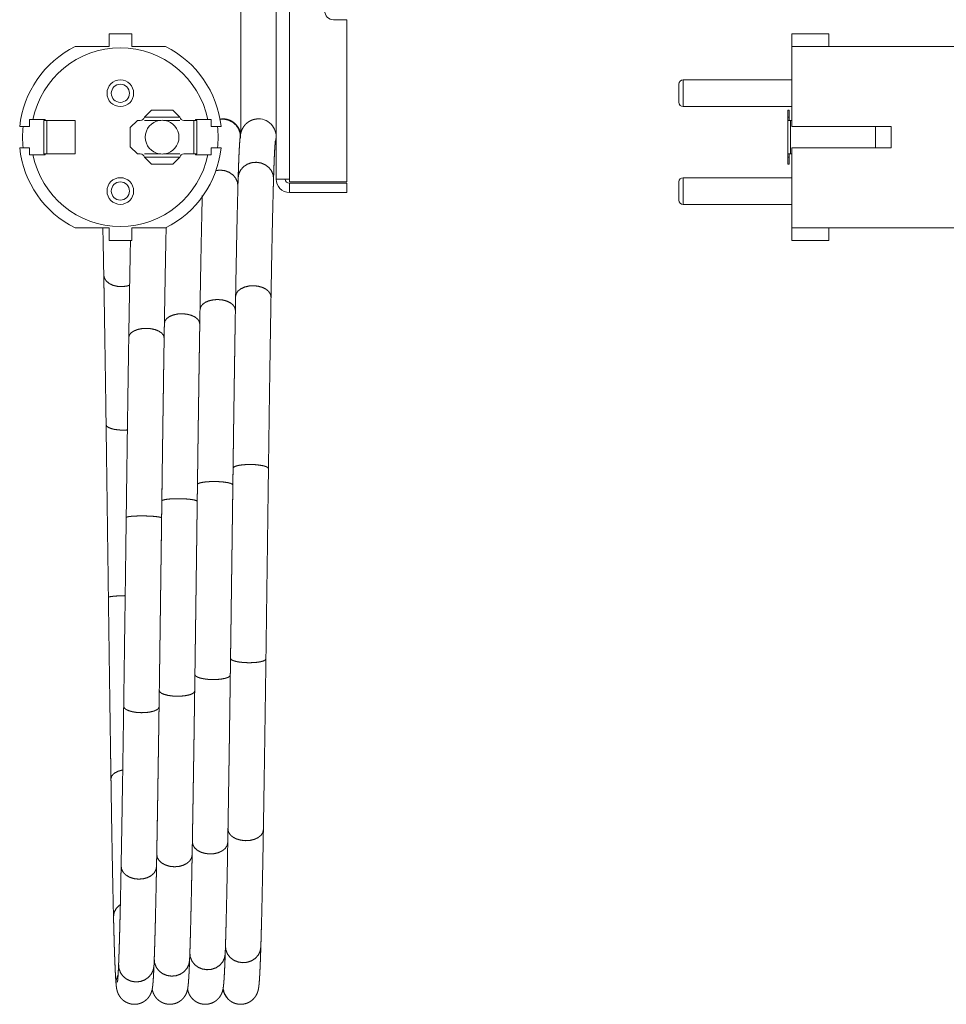
# Model space of a CAD drawing. Units: inches. Extents: x 4 to 41.5, y 1.3 to 32.2.
# Drawn here: x 24 to 30.6, y 7.5 to 14.5 of the extents above; entities that cross this region are included whole.
import ezdxf

# ---------------------------------------------------------------- set-up
doc = ezdxf.new("R2010")
doc.units = ezdxf.units.IN
doc.header["$MEASUREMENT"] = 0
doc.layers.add('Isometric', color=7, linetype='Continuous', true_color=0xffffff)

msp = doc.modelspace()

# ---------------------------------------------------------------- linework, layer by layer
at = {"layer": 'Isometric', "color": 18, "linetype": 'Continuous', "lineweight": 18}
for p, q in [((25.8481, 13.3455), (25.8481, 27.3455)), ((25.9421, 13.3455), (25.9421, 27.3455)), ((26.2541, 14.4705), (26.3481, 14.4705)), ((26.3481, 13.3255), (26.3481, 14.4705)), ((24.6681, 14.2812), (24.6681, 14.3712)), ((24.6681, 14.3712), (24.8281, 14.3712)), ((24.8281, 14.2812), (24.8281, 14.3712)), ((29.4917, 14.3712), (29.7517, 14.3712)), ((29.4917, 14.2812), (29.4917, 14.3712)), ((29.7517, 14.2812), (29.7517, 14.3712)), ((24.6681, 14.2812), (24.4293, 14.2812)), ((25.0669, 14.2812), (24.8281, 14.2812)), ((29.4916, 14.0452), (28.7227, 14.0452)), ((24.9681, 13.8314), (24.9181, 13.7814)), ((25.1181, 13.8314), (24.9681, 13.8314)), ((25.1681, 13.7814), (25.1181, 13.8314)), ((28.7227, 13.8572), (29.4916, 13.8572)), ((29.4617, 13.8314), (29.4717, 13.8314)), ((29.4617, 13.7814), (29.4617, 13.8314)), ((29.4717, 13.8314), (29.4717, 13.7814)), ((24.1056, 13.7662), (24.1306, 13.7662)), ((24.1056, 13.7162), (24.1056, 13.7662)), ((24.1306, 13.7662), (24.2181, 13.7662)), ((24.2181, 13.7662), (24.2181, 13.7587)), ((25.1681, 13.7814), (24.9181, 13.7814)), ((25.2781, 13.7662), (25.2781, 13.7587)), ((25.3656, 13.7662), (25.2781, 13.7662)), ((25.3906, 13.7662), (25.3656, 13.7662)), ((25.3906, 13.7162), (25.3906, 13.7662)), ((29.4717, 13.7814), (29.4617, 13.7814)), ((24.0371, 13.7162), (24.1056, 13.7162)), ((24.2081, 13.7587), (24.2081, 13.5237)), ((24.2281, 13.7587), (24.4281, 13.7587)), ((24.2281, 13.5237), (24.2281, 13.7587)), ((24.4281, 13.5237), (24.4281, 13.7587)), ((24.8681, 13.7587), (24.8181, 13.7087)), ((24.8181, 13.7087), (24.8181, 13.5737)), ((24.889, 13.7587), (24.8681, 13.7587)), ((25.0243, 13.7587), (24.9181, 13.7587)), ((25.1681, 13.7587), (25.062, 13.7587)), ((25.2681, 13.7587), (25.1972, 13.7587)), ((25.2681, 13.7587), (25.2681, 13.5237)), ((25.2881, 13.5237), (25.2881, 13.7587)), ((25.4592, 13.7162), (25.3906, 13.7162)), ((29.4617, 13.7587), (29.4617, 13.5237)), ((29.4817, 13.5237), (29.4817, 13.7587)), ((29.4917, 13.7587), (29.4817, 13.7587)), ((30.0817, 13.5662), (30.0817, 13.7162)), ((24.1056, 13.5662), (24.0371, 13.5662)), ((24.1056, 13.5162), (24.1056, 13.5662)), ((24.8181, 13.5737), (24.8681, 13.5237)), ((25.3906, 13.5162), (25.3906, 13.5662)), ((25.3906, 13.5662), (25.4592, 13.5662)), ((24.1306, 13.5162), (24.1056, 13.5162)), ((24.2181, 13.5162), (24.1306, 13.5162)), ((24.2181, 13.5237), (24.2181, 13.5162)), ((24.2281, 13.5237), (24.4281, 13.5237)), ((24.889, 13.5237), (24.8681, 13.5237)), ((24.9181, 13.5237), (25.0243, 13.5237)), ((24.9181, 13.5011), (25.1681, 13.5011)), ((24.9181, 13.5011), (24.9681, 13.4511)), ((25.062, 13.5237), (25.1681, 13.5237)), ((25.1181, 13.4511), (25.1681, 13.5011)), ((25.2681, 13.5237), (25.1972, 13.5237)), ((25.2781, 13.5237), (25.2781, 13.5162)), ((25.2781, 13.5162), (25.3656, 13.5162)), ((25.3656, 13.5162), (25.3906, 13.5162)), ((29.4617, 13.5011), (29.4717, 13.5011)), ((29.4617, 13.4511), (29.4617, 13.5011)), ((29.4717, 13.5011), (29.4717, 13.4511)), ((29.4817, 13.5237), (29.4917, 13.5237)), ((24.9681, 13.4511), (25.1181, 13.4511)), ((29.4717, 13.4511), (29.4617, 13.4511)), ((25.9421, 13.3255), (25.9421, 13.3455)), ((29.4916, 13.3552), (28.7227, 13.3552)), ((26.3481, 13.3255), (25.9421, 13.3255)), ((25.9421, 13.3155), (25.9421, 13.2515)), ((26.3481, 13.3155), (25.9421, 13.3155)), ((26.3481, 13.3155), (26.3481, 13.2515)), ((26.3481, 13.2515), (25.9421, 13.2515)), ((28.7227, 13.1672), (29.4916, 13.1672)), ((24.6681, 13.0012), (24.4293, 13.0012)), ((24.6681, 13.0012), (24.6681, 12.9112)), ((24.8281, 13.0012), (24.8281, 12.9112)), ((25.0669, 13.0012), (24.8281, 13.0012)), ((29.4917, 13.0012), (29.4917, 12.9112)), ((29.7517, 13.0012), (29.7517, 12.9112)), ((24.6681, 12.9112), (24.8281, 12.9112)), ((29.7517, 12.9112), (29.4917, 12.9112))]:
    msp.add_line(p, q, dxfattribs=at)
for centre, radius in [((24.7481, 13.9512), 0.094), ((24.7481, 13.9512), 0.064), ((24.7481, 13.2612), 0.094), ((24.7481, 13.2612), 0.064)]:
    msp.add_circle(centre, radius, dxfattribs=at)
for centre, radius, start, end in [((26.2541, 14.533), 0.0625, 90, 270), ((24.7481, 13.6412), 0.715, 116.47809, 173.97888), ((24.7481, 13.6412), 0.63, 11.44415, 168.55585), ((24.7481, 13.6412), 0.715, 6.02112, 63.52191), ((28.7227, 14.0152), 0.03, 90, 180), ((28.7227, 13.8872), 0.03, 180, 270), ((24.889, 13.7887), 0.03, 270, 345.75801), ((25.1972, 13.7887), 0.03, 194.24199, 270), ((25.7231, 13.6454), 0.125, 345.33, 90.33187), ((24.7481, 13.6412), 0.6906, 173.76491, 186.23509), ((25.0431, 13.6412), 0.119, 99.10683, 260.89317), ((25.0431, 13.6412), 0.119, 80.89317, 99.10683), ((25.0431, 13.6412), 0.119, 279.10683, 80.89317), ((24.7481, 13.6412), 0.6906, 353.76491, 6.23509), ((24.7481, 13.6412), 0.715, 186.02112, 243.52191), ((24.7481, 13.6412), 0.715, 296.47809, 353.97888), ((24.7481, 13.6412), 0.63, 191.44415, 348.55585), ((24.889, 13.4937), 0.03, 14.24199, 90), ((25.0431, 13.6412), 0.119, 260.89317, 279.10683), ((25.1972, 13.4937), 0.03, 90, 165.75801), ((25.9421, 13.3455), 0.094, 180, 270), ((25.9421, 13.3455), 0.03, 180, 270), ((28.7227, 13.3252), 0.03, 90, 180), ((28.7227, 13.1972), 0.03, 180, 270)]:
    msp.add_arc(centre, radius, start, end, dxfattribs=at)
for points, knots in [([(25.5981, 14.574), (25.5981, 14.4093), (25.5981, 14.2478), (25.5981, 14.0956), (25.5981, 14.0248), (25.5981, 13.8971), (25.5981, 13.7919), (25.5981, 13.749), (25.5981, 13.6846), (25.5981, 13.6637)], [0, 0, 0.180948, 0.358341, 0.525518, 0.603293, 0.743559, 0.859145, 0.906285, 0.977045, 1, 1]), ([(29.4917, 14.2812), (29.4917, 14.2418), (29.4917, 14.1411), (29.4917, 14.0157), (29.4917, 13.8717), (29.4917, 13.7162)], [0, 0, 0.06982, 0.248038, 0.470078, 0.724938, 1, 1]), ([(30.9917, 14.2812), (30.9449, 14.2812), (30.8515, 14.2812), (30.7111, 14.2812), (30.5238, 14.2812), (30.4301, 14.2812), (30.2426, 14.2812), (30.055, 14.2812), (29.8673, 14.2812), (29.7734, 14.2812), (29.5856, 14.2812), (29.4917, 14.2812)], [0, 0, 0.031144, 0.093466, 0.187027, 0.311892, 0.374364, 0.499371, 0.624451, 0.74959, 0.812177, 0.937385, 1, 1]), ([(28.7227, 14.0452), (28.7227, 14.0273), (28.7227, 13.9803), (28.7227, 13.9512), (28.7227, 13.896), (28.7227, 13.8618), (28.7227, 13.8572)], [0, 0, 0.095492, 0.345494, 0.500004, 0.793891, 0.975525, 1, 1]), ([(28.6927, 13.8872), (28.6927, 13.8921), (28.6927, 13.9268), (28.6927, 13.9513), (28.6927, 13.9965), (28.6927, 14.0152)], [0, 0, 0.038071, 0.308724, 0.500095, 0.853655, 1, 1]), ([(25.598, 13.6641), (25.5977, 13.6654), (25.5965, 13.6708), (25.5948, 13.6772), (25.5933, 13.6819), (25.5914, 13.6874), (25.5892, 13.693), (25.5862, 13.6994), (25.5827, 13.7061), (25.5782, 13.7135), (25.5726, 13.7213), (25.566, 13.7292), (25.5578, 13.7374), (25.5486, 13.7451), (25.5378, 13.7524), (25.5261, 13.7586), (25.5132, 13.7638), (25.4997, 13.7675), (25.4856, 13.7698), (25.4713, 13.7704), (25.4495, 13.7682)], [0, 0, 0.006693, 0.034041, 0.066974, 0.091349, 0.120115, 0.149911, 0.184945, 0.22261, 0.265425, 0.312824, 0.364285, 0.421405, 0.481069, 0.545685, 0.611623, 0.680406, 0.749781, 0.820442, 0.89127, 1, 1]), ([(25.5964, 13.6368), (25.5941, 13.6685), (25.5839, 13.6985), (25.5664, 13.725), (25.5428, 13.7463), (25.5147, 13.7609), (25.4837, 13.768), (25.452, 13.7671)], [0, 0, 0.142809, 0.285635, 0.428489, 0.571362, 0.714244, 0.857129, 1, 1]), ([(25.7224, 13.7704), (25.7128, 13.77), (25.6984, 13.768), (25.6844, 13.7644), (25.6721, 13.7597), (25.6605, 13.7538), (25.6505, 13.7474), (25.6413, 13.7403), (25.6335, 13.7331), (25.6267, 13.7256), (25.6211, 13.7184), (25.6164, 13.7115), (25.6125, 13.7048), (25.6093, 13.6987), (25.6066, 13.6928), (25.6046, 13.6877), (25.6027, 13.6823), (25.6012, 13.6777), (25.5998, 13.6725), (25.5987, 13.6681), (25.5976, 13.6627), (25.5967, 13.6578), (25.5956, 13.6508), (25.5947, 13.6441), (25.5931, 13.6301), (25.5917, 13.6148), (25.5906, 13.6003), (25.5896, 13.5843), (25.5885, 13.5655), (25.5874, 13.5448), (25.5863, 13.5231), (25.5853, 13.4997), (25.5843, 13.4749), (25.5833, 13.4484), (25.5823, 13.4203), (25.5813, 13.3906), (25.5808, 13.3731), (25.5802, 13.3551)], [0, 0, 0.019709, 0.049564, 0.079254, 0.106221, 0.132874, 0.157301, 0.181136, 0.20287, 0.223597, 0.242306, 0.25954, 0.275382, 0.289417, 0.302729, 0.314184, 0.325848, 0.335764, 0.346702, 0.356076, 0.367494, 0.377661, 0.392171, 0.406137, 0.434938, 0.46643, 0.496235, 0.529189, 0.567853, 0.610353, 0.654878, 0.703044, 0.753999, 0.808484, 0.866025, 0.927005, 0.962957, 1, 1]), ([(25.8301, 13.3477), (25.8306, 13.364), (25.8311, 13.38), (25.8321, 13.4088), (25.833, 13.4359), (25.8339, 13.4613), (25.8349, 13.4849), (25.8358, 13.5068), (25.8368, 13.5268), (25.8377, 13.545), (25.8386, 13.5613), (25.8395, 13.5756), (25.8404, 13.588), (25.8411, 13.597), (25.8418, 13.6044), (25.8423, 13.6095), (25.8427, 13.6131), (25.843, 13.6152)], [0, 0, 0.061201, 0.120673, 0.228265, 0.329614, 0.42439, 0.512764, 0.594276, 0.669247, 0.737026, 0.7981, 0.851486, 0.897912, 0.931606, 0.95959, 0.978552, 0.992182, 1, 1]), ([(29.4917, 13.5662), (29.4917, 13.4876), (29.4917, 13.3369), (29.4917, 13.2014), (29.4917, 13.0876), (29.4917, 13.0012)], [0, 0, 0.139219, 0.405837, 0.645776, 0.847156, 1, 1]), ([(25.8301, 13.3477), (25.8267, 13.377), (25.815, 13.4045), (25.7959, 13.4284), (25.7705, 13.4471), (25.7407, 13.4593), (25.7085, 13.4641), (25.676, 13.4612), (25.6456, 13.4508), (25.6192, 13.4336), (25.5986, 13.4109), (25.5853, 13.3841), (25.5802, 13.355)], [0, 0, 0.079138, 0.159436, 0.241708, 0.326203, 0.412572, 0.500009, 0.587442, 0.67381, 0.7583, 0.840568, 0.920864, 1, 1]), ([(25.5786, 13.295), (25.5751, 13.3238), (25.5632, 13.3509), (25.5438, 13.3744), (25.5182, 13.3926), (25.4882, 13.4044), (25.4558, 13.4089), (25.4232, 13.4058)], [0, 0, 0.133141, 0.268667, 0.408232, 0.552303, 0.700155, 0.850108, 1, 1]), ([(25.5802, 13.3551), (25.5792, 13.3205), (25.5773, 13.2498), (25.5754, 13.1728), (25.5734, 13.0899), (25.5714, 13.0011), (25.5704, 12.9545), (25.5685, 12.8573), (25.5665, 12.7549), (25.5655, 12.7017), (25.5635, 12.5917), (25.5622, 12.5169)], [0, 0, 0.041201, 0.125621, 0.217442, 0.316447, 0.422414, 0.477928, 0.593879, 0.716147, 0.779565, 0.910767, 1, 1]), ([(25.8122, 12.5127), (25.8132, 12.5726), (25.8142, 12.6284), (25.8162, 12.7362), (25.8181, 12.839), (25.8201, 12.9365), (25.8221, 13.0284), (25.824, 13.1145), (25.826, 13.1947), (25.8279, 13.2686), (25.8288, 13.3032), (25.8301, 13.3477)], [0, 0, 0.07177, 0.138519, 0.267685, 0.390789, 0.50753, 0.617621, 0.720787, 0.816772, 0.905334, 0.946762, 1, 1]), ([(25.8481, 13.3455), (25.8527, 13.3455), (25.8869, 13.3455), (25.9421, 13.3455)], [0, 0, 0.048933, 0.412221, 1, 1]), ([(28.7227, 13.3552), (28.7227, 13.3506), (28.7227, 13.3165), (28.7227, 13.2612), (28.7227, 13.206), (28.7227, 13.1718), (28.7227, 13.1672)], [0, 0, 0.02447, 0.206109, 0.5, 0.793891, 0.97553, 1, 1]), ([(28.6927, 13.1972), (28.6927, 13.2021), (28.6927, 13.2368), (28.6927, 13.2613), (28.6927, 13.3065), (28.6927, 13.3252)], [0, 0, 0.038071, 0.308724, 0.500095, 0.853655, 1, 1]), ([(25.3267, 13.2287), (25.3257, 13.1889), (25.3238, 13.1072), (25.3218, 13.0196), (25.3199, 12.9263), (25.3179, 12.8275), (25.3159, 12.7235), (25.3139, 12.6145), (25.312, 12.5008), (25.3107, 12.4233)], [0, 0, 0.049371, 0.15088, 0.259687, 0.375541, 0.498174, 0.627298, 0.762607, 0.90378, 1, 1]), ([(24.6244, 13.002), (24.6263, 12.9129), (24.6273, 12.8642), (24.6292, 12.7628), (24.631, 12.6682)], [0, 0, 0.266705, 0.412626, 0.716497, 1, 1]), ([(25.0715, 13.0047), (25.0703, 12.9457), (25.0683, 12.848), (25.0663, 12.7451), (25.0643, 12.6371), (25.0624, 12.5243), (25.0604, 12.4071), (25.0591, 12.327)], [0, 0, 0.087047, 0.231157, 0.383054, 0.542378, 0.708752, 0.881778, 1, 1]), ([(29.4917, 13.0012), (29.8671, 13.0012), (30.0548, 13.0012), (30.2424, 13.0012), (30.4299, 13.0012), (30.6173, 13.0012), (30.8045, 13.0012), (30.8981, 13.0012), (30.9917, 13.0012)], [0, 0, 0.250308, 0.37541, 0.500469, 0.625473, 0.750412, 0.875265, 0.93765, 1, 1]), ([(24.8196, 12.9119), (24.8177, 12.8179), (24.8158, 12.7135), (24.8138, 12.6041), (24.8128, 12.5476), (24.8108, 12.4312), (24.8088, 12.3106), (24.8075, 12.228)], [0, 0, 0.137406, 0.290144, 0.450136, 0.532735, 0.702884, 0.879301, 1, 1]), ([(24.631, 12.6682), (24.6359, 12.6459), (24.6494, 12.6253), (24.6705, 12.608), (24.6978, 12.5952), (24.7293, 12.5878), (24.7627, 12.5863), (24.7956, 12.5908)], [0, 0, 0.112045, 0.232673, 0.366763, 0.514679, 0.67324, 0.837117, 1, 1]), ([(24.631, 12.6682), (24.632, 12.6104), (24.633, 12.5543), (24.635, 12.4385), (24.6369, 12.3185), (24.6389, 12.1944), (24.6409, 12.0665), (24.6418, 12.0013), (24.6438, 11.8684), (24.6457, 11.7326), (24.6474, 11.612)], [0, 0, 0.054739, 0.107893, 0.217456, 0.331123, 0.448622, 0.569668, 0.631429, 0.757242, 0.885857, 1, 1]), ([(24.7956, 12.5908), (24.8054, 12.5935), (24.8149, 12.5966)], [0, 0, 0.504453, 1, 1]), ([(25.8122, 12.5127), (25.8083, 12.5329), (25.7961, 12.5519), (25.7765, 12.5684), (25.7508, 12.5812), (25.7208, 12.5895), (25.6885, 12.5927), (25.6561, 12.5906), (25.6258, 12.5833), (25.5997, 12.5713), (25.5796, 12.5555), (25.5668, 12.537), (25.5622, 12.5169)], [0, 0, 0.063974, 0.134013, 0.21347, 0.302572, 0.39925, 0.500039, 0.600825, 0.69749, 0.786572, 0.86601, 0.936031, 1, 1]), ([(25.5622, 12.5169), (25.5612, 12.4557), (25.5592, 12.3359), (25.5573, 12.2121), (25.5553, 12.0845), (25.5533, 11.9534), (25.5513, 11.8192), (25.5504, 11.7511), (25.5484, 11.6128), (25.5465, 11.4721), (25.5455, 11.4011), (25.5443, 11.3051)], [0, 0, 0.050555, 0.149376, 0.251557, 0.356845, 0.464986, 0.57572, 0.631977, 0.7461, 0.862146, 0.920796, 1, 1]), ([(25.7942, 11.3018), (25.7952, 11.3771), (25.7962, 11.4483), (25.7981, 11.5891), (25.8, 11.7277), (25.801, 11.796), (25.803, 11.9305), (25.805, 12.0619), (25.8069, 12.1899), (25.8089, 12.3141), (25.8109, 12.4343), (25.8122, 12.5127)], [0, 0, 0.062234, 0.120999, 0.237305, 0.351727, 0.408146, 0.519226, 0.627741, 0.733429, 0.836034, 0.935308, 1, 1]), ([(25.5606, 12.4192), (25.5567, 12.4384), (25.5445, 12.4565), (25.5249, 12.4721), (25.4992, 12.4843), (25.4692, 12.4922), (25.4369, 12.4952), (25.4045, 12.4932), (25.3742, 12.4863), (25.3481, 12.475), (25.328, 12.46), (25.3152, 12.4424), (25.3107, 12.4233)], [0, 0, 0.061921, 0.130669, 0.209855, 0.2996, 0.397574, 0.499999, 0.60242, 0.700396, 0.79014, 0.869331, 0.938076, 1, 1]), ([(25.3091, 12.3229), (25.3051, 12.3411), (25.2929, 12.3582), (25.2733, 12.373), (25.2476, 12.3845), (25.2175, 12.392), (25.1852, 12.3949), (25.1528, 12.3931), (25.1226, 12.3865), (25.0965, 12.3758), (25.0764, 12.3617), (25.0637, 12.345), (25.0591, 12.327)], [0, 0, 0.059722, 0.127116, 0.206049, 0.296496, 0.39584, 0.499982, 0.604124, 0.703473, 0.793927, 0.872871, 0.940274, 1, 1]), ([(25.3107, 12.4233), (25.3096, 12.3602), (25.3077, 12.2372), (25.3057, 12.1104), (25.3037, 11.98), (25.3027, 11.9136), (25.3008, 11.7785), (25.2988, 11.6408), (25.2978, 11.571), (25.2959, 11.4297), (25.294, 11.2866), (25.2927, 11.1896)], [0, 0, 0.051126, 0.150839, 0.253661, 0.359336, 0.413165, 0.522643, 0.634329, 0.690916, 0.805407, 0.921425, 1, 1]), ([(25.5427, 11.1864), (25.5437, 11.2624), (25.5446, 11.3342), (25.5465, 11.4766), (25.5485, 11.6171), (25.5495, 11.6864), (25.5514, 11.8231), (25.5534, 11.9571), (25.5544, 12.0228), (25.5564, 12.1519), (25.5573, 12.215), (25.5593, 12.3385), (25.5606, 12.4192)], [0, 0, 0.06165, 0.119926, 0.235443, 0.34933, 0.405577, 0.516505, 0.625124, 0.678486, 0.78315, 0.834393, 0.934536, 1, 1]), ([(25.0591, 12.327), (25.0586, 12.2947), (25.0571, 12.1996), (25.0561, 12.1361), (25.0541, 12.0064), (25.0531, 11.9403), (25.0512, 11.8058), (25.0502, 11.7375), (25.0482, 11.5989), (25.0472, 11.5288), (25.0453, 11.3869), (25.0434, 11.2433), (25.0424, 11.1709), (25.0411, 11.0734)], [0, 0, 0.025737, 0.101609, 0.152281, 0.25574, 0.308462, 0.41574, 0.470229, 0.580745, 0.636705, 0.74986, 0.864441, 0.922173, 1, 1]), ([(25.2911, 11.0701), (25.2921, 11.1467), (25.2931, 11.2191), (25.295, 11.3629), (25.2969, 11.5049), (25.2989, 11.6449), (25.3009, 11.7825), (25.3028, 11.9173), (25.3038, 11.9835), (25.3058, 12.1136), (25.3078, 12.2401), (25.3091, 12.323)], [0, 0, 0.061094, 0.118903, 0.23367, 0.347052, 0.458777, 0.568573, 0.676176, 0.729074, 0.832902, 0.933898, 1, 1]), ([(25.0575, 12.2241), (25.0535, 12.2412), (25.0413, 12.2573), (25.0217, 12.2712), (24.9959, 12.2821), (24.9659, 12.2892), (24.9336, 12.2919), (24.9012, 12.2902), (24.8709, 12.2841), (24.8449, 12.274), (24.8248, 12.2607), (24.8121, 12.245), (24.8075, 12.228)], [0, 0, 0.057373, 0.123345, 0.202034, 0.293233, 0.39402, 0.499953, 0.605889, 0.706686, 0.797907, 0.876622, 0.942617, 1, 1]), ([(24.8075, 12.228), (24.8065, 12.1616), (24.8045, 12.0326), (24.8026, 11.9003), (24.8006, 11.7649), (24.7996, 11.6962), (24.7976, 11.5569), (24.7957, 11.4154), (24.7947, 11.344), (24.7928, 11.1999), (24.7908, 11.0544), (24.7896, 10.9564)], [0, 0, 0.052234, 0.153685, 0.257766, 0.364218, 0.418253, 0.527782, 0.639032, 0.69522, 0.808551, 0.922928, 1, 1]), ([(25.0395, 10.9532), (25.0405, 11.0302), (25.0425, 11.1757), (25.0444, 11.32), (25.0454, 11.3915), (25.0473, 11.5332), (25.0493, 11.6727), (25.0513, 11.8098), (25.0523, 11.8772), (25.0542, 12.0099), (25.0562, 12.1394), (25.0575, 12.2241)], [0, 0, 0.060556, 0.175062, 0.288565, 0.344853, 0.45633, 0.566118, 0.673954, 0.727058, 0.831477, 0.933302, 1, 1]), ([(24.6474, 11.612), (24.6515, 11.6019), (24.6634, 11.5926), (24.6822, 11.5847), (24.7067, 11.5786), (24.7355, 11.5747), (24.7666, 11.5733), (24.7981, 11.5745)], [0, 0, 0.066566, 0.158794, 0.283833, 0.438821, 0.616467, 0.807135, 1, 1]), ([(24.6474, 11.612), (24.6484, 11.5383), (24.6503, 11.3967), (24.6522, 11.2533), (24.6532, 11.181), (24.6552, 11.0355), (24.6572, 10.8891), (24.6581, 10.8156), (24.6601, 10.6684), (24.6611, 10.5948), (24.6629, 10.457), (24.6638, 10.393)], [0, 0, 0.060424, 0.176586, 0.294245, 0.353544, 0.472905, 0.593041, 0.653309, 0.774063, 0.83448, 0.947457, 1, 1]), ([(25.7942, 11.3018), (25.7901, 11.3089), (25.7777, 11.3157), (25.7579, 11.3217), (25.732, 11.3263), (25.7019, 11.3295), (25.6696, 11.3308), (25.6372, 11.3303), (25.607, 11.328), (25.5811, 11.324), (25.5612, 11.3185), (25.5486, 11.3121), (25.5443, 11.3051)], [0, 0, 0.031367, 0.084916, 0.163221, 0.262713, 0.377436, 0.500087, 0.622732, 0.73743, 0.836891, 0.915154, 0.968663, 1, 1]), ([(25.5443, 11.3051), (25.5438, 11.2672), (25.5423, 11.1568), (25.5404, 11.0111), (25.5384, 10.8646), (25.5365, 10.7175), (25.5345, 10.5702), (25.5325, 10.4231), (25.5306, 10.2765), (25.5286, 10.1309), (25.5269, 10.0101), (25.5263, 9.9618)], [0, 0, 0.028184, 0.110343, 0.218815, 0.327939, 0.437456, 0.547098, 0.656602, 0.765703, 0.874144, 0.964073, 1, 1]), ([(25.7763, 9.9584), (25.7768, 9.9962), (25.7783, 10.1064), (25.7802, 10.2519), (25.7822, 10.3983), (25.7842, 10.5454), (25.7862, 10.6927), (25.7881, 10.8398), (25.7901, 10.9865), (25.791, 11.0596), (25.793, 11.2049), (25.7942, 11.3018)], [0, 0, 0.028125, 0.110132, 0.21845, 0.32747, 0.436933, 0.546571, 0.656122, 0.76532, 0.819706, 0.927885, 1, 1]), ([(25.5427, 11.1864), (25.5385, 11.1923), (25.5261, 11.1979), (25.5063, 11.2029), (25.4804, 11.2068), (25.4503, 11.2094), (25.418, 11.2106), (25.3856, 11.2103), (25.3554, 11.2084), (25.3295, 11.2051), (25.3096, 11.2007), (25.297, 11.1954), (25.2927, 11.1896)], [0, 0, 0.027834, 0.080249, 0.158753, 0.259295, 0.37558, 0.50006, 0.624531, 0.74081, 0.841324, 0.919805, 0.972186, 1, 1]), ([(25.2927, 11.1896), (25.2922, 11.1515), (25.2907, 11.0404), (25.2888, 10.8939), (25.2878, 10.8205), (25.2859, 10.6733), (25.2839, 10.526), (25.282, 10.379), (25.28, 10.2327), (25.278, 10.0874), (25.276, 9.9434), (25.2747, 9.8477)], [0, 0, 0.028433, 0.111232, 0.220359, 0.275105, 0.384799, 0.49454, 0.604063, 0.713105, 0.821401, 0.928693, 1, 1]), ([(25.5247, 9.8443), (25.5252, 9.8817), (25.5267, 9.9909), (25.5277, 10.063), (25.5297, 10.2082), (25.5316, 10.3544), (25.5336, 10.5013), (25.5356, 10.6486), (25.5375, 10.7958), (25.5385, 10.8693), (25.5404, 11.0159), (25.542, 11.1377), (25.5427, 11.1864)], [0, 0, 0.027881, 0.109261, 0.162968, 0.271136, 0.380086, 0.489556, 0.599281, 0.708997, 0.763769, 0.872982, 0.963719, 1, 1]), ([(25.0411, 11.0734), (25.0406, 11.035), (25.0392, 10.9233), (25.0373, 10.7763), (25.0363, 10.7027), (25.0343, 10.5554), (25.0333, 10.4818), (25.0314, 10.335), (25.0294, 10.189), (25.0274, 10.044), (25.0255, 9.9005), (25.0245, 9.8294), (25.0232, 9.7348)], [0, 0, 0.028682, 0.112123, 0.221908, 0.276904, 0.38694, 0.441912, 0.551601, 0.660727, 0.769027, 0.876246, 0.929362, 1, 1]), ([(25.2911, 11.0701), (25.2869, 11.0748), (25.2745, 11.0792), (25.2547, 11.0832), (25.2288, 11.0863), (25.1987, 11.0885), (25.1664, 11.0895), (25.134, 11.0893), (25.1038, 11.0879), (25.0779, 11.0855), (25.058, 11.082), (25.0455, 11.0779), (25.0411, 11.0734)], [0, 0, 0.024413, 0.075863, 0.154597, 0.256096, 0.373803, 0.499931, 0.626061, 0.743785, 0.84531, 0.924071, 0.975556, 1, 1]), ([(25.2731, 9.7313), (25.2742, 9.8055), (25.2761, 9.9479), (25.2781, 10.092), (25.2791, 10.1646), (25.2811, 10.3105), (25.283, 10.4573), (25.285, 10.6045), (25.287, 10.7518), (25.2889, 10.8988), (25.2905, 11.0212), (25.2911, 11.0701)], [0, 0, 0.055376, 0.161748, 0.269381, 0.323585, 0.432609, 0.542232, 0.652191, 0.76222, 0.872058, 0.963442, 1, 1]), ([(24.7896, 10.9564), (24.7891, 10.9179), (24.7876, 10.8058), (24.7857, 10.6586), (24.7847, 10.5849), (24.7828, 10.4378), (24.7818, 10.3644), (24.7798, 10.2181), (24.7778, 10.0729), (24.7759, 9.9291), (24.7749, 9.8578), (24.7729, 9.7167), (24.7716, 9.6233)], [0, 0, 0.028932, 0.113015, 0.223455, 0.2787, 0.389072, 0.444133, 0.553838, 0.662768, 0.770659, 0.824134, 0.929981, 1, 1]), ([(25.0395, 10.9532), (25.0353, 10.9566), (25.0229, 10.9599), (25.0031, 10.9628), (24.9772, 10.9652), (24.9471, 10.9669), (24.9147, 10.9677), (24.8824, 10.9677), (24.8522, 10.9668), (24.8263, 10.9651), (24.8064, 10.9627), (24.7939, 10.9597), (24.7896, 10.9564)], [0, 0, 0.021291, 0.071988, 0.150985, 0.253361, 0.372325, 0.499897, 0.627476, 0.746463, 0.848874, 0.927913, 0.978665, 1, 1]), ([(25.0216, 9.6198), (25.0226, 9.693), (25.0246, 9.8338), (25.0265, 9.9766), (25.0275, 10.0486), (25.0295, 10.1937), (25.0315, 10.3399), (25.0334, 10.4868), (25.0354, 10.634), (25.0373, 10.7813), (25.0389, 10.9041), (25.0395, 10.9532)], [0, 0, 0.054893, 0.16051, 0.267597, 0.321608, 0.430405, 0.540015, 0.650174, 0.760615, 0.871077, 0.963135, 1, 1]), ([(24.6638, 10.393), (24.6677, 10.3957), (24.6794, 10.3983), (24.698, 10.4006), (24.7224, 10.4026), (24.7511, 10.4041), (24.7821, 10.405)], [0, 0, 0.039808, 0.139612, 0.296472, 0.501064, 0.740598, 1, 1]), ([(24.6638, 10.393), (24.6648, 10.3158), (24.6668, 10.1699), (24.6678, 10.0973), (24.6697, 9.9531), (24.6707, 9.8816), (24.6727, 9.7401), (24.6747, 9.6007), (24.6766, 9.4639), (24.6776, 9.3965), (24.6795, 9.2641), (24.6805, 9.1991), (24.6818, 9.1133)], [0, 0, 0.060286, 0.174368, 0.231095, 0.343744, 0.399597, 0.510195, 0.619092, 0.726025, 0.778675, 0.882186, 0.932979, 1, 1]), ([(25.5263, 9.9618), (25.5253, 9.8866), (25.5233, 9.7451), (25.5213, 9.6058), (25.5193, 9.469), (25.5174, 9.335), (25.5154, 9.2042), (25.5134, 9.0769), (25.5115, 8.9534), (25.5096, 8.834), (25.5083, 8.7563)], [0, 0, 0.062378, 0.179742, 0.295309, 0.408792, 0.519916, 0.628414, 0.734024, 0.83649, 0.935565, 1, 1]), ([(25.7763, 9.9584), (25.7719, 9.9511), (25.7593, 9.9444), (25.7394, 9.9387), (25.7134, 9.9345), (25.6832, 9.9321), (25.6509, 9.9316), (25.6185, 9.933), (25.5884, 9.9362), (25.5626, 9.9411), (25.5428, 9.9473), (25.5304, 9.9544), (25.5263, 9.9618)], [0, 0, 0.032215, 0.086071, 0.164338, 0.263575, 0.377905, 0.500101, 0.622292, 0.736598, 0.835801, 0.914019, 0.967818, 1, 1]), ([(25.7583, 8.7522), (25.7593, 8.813), (25.7612, 8.9319), (25.7631, 9.055), (25.7641, 9.118), (25.7661, 9.2467), (25.768, 9.3787), (25.769, 9.4459), (25.771, 9.5824), (25.773, 9.7215), (25.775, 9.8627), (25.7763, 9.9584)], [0, 0, 0.050417, 0.149022, 0.251048, 0.303265, 0.409952, 0.519426, 0.575128, 0.688288, 0.803567, 0.920688, 1, 1]), ([(25.2747, 9.8477), (25.2737, 9.7733), (25.2717, 9.6335), (25.2698, 9.4962), (25.2688, 9.4285), (25.2668, 9.2955), (25.2658, 9.2302), (25.2638, 9.1022), (25.2629, 9.0395), (25.2609, 8.9172), (25.2599, 8.8576), (25.258, 8.7416), (25.2568, 8.6664)], [0, 0, 0.062983, 0.181297, 0.297549, 0.354811, 0.467433, 0.522726, 0.631107, 0.684129, 0.787678, 0.838144, 0.9363, 1, 1]), ([(25.5247, 9.8443), (25.5203, 9.8357), (25.5077, 9.8278), (25.4878, 9.8212), (25.4618, 9.8163), (25.4316, 9.8134), (25.3992, 9.8127), (25.3669, 9.8143), (25.3368, 9.818), (25.311, 9.8237), (25.2912, 9.8308), (25.2789, 9.839), (25.2747, 9.8477)], [0, 0, 0.035724, 0.090885, 0.169008, 0.267164, 0.379829, 0.500078, 0.620317, 0.732961, 0.831093, 0.909177, 0.9643, 1, 1]), ([(25.5067, 8.6621), (25.5077, 8.721), (25.5087, 8.7782), (25.5106, 8.8958), (25.5125, 9.0177), (25.5135, 9.0801), (25.5155, 9.2077), (25.5175, 9.3388), (25.5194, 9.473), (25.5214, 9.6101), (25.5234, 9.7496), (25.5247, 9.8443)], [0, 0, 0.049813, 0.098166, 0.197701, 0.300793, 0.353597, 0.461559, 0.572444, 0.685986, 0.801912, 0.919942, 1, 1]), ([(25.0232, 9.7348), (25.0221, 9.6613), (25.0211, 9.5921), (25.0192, 9.4556), (25.0172, 9.3219), (25.0152, 9.1915), (25.0142, 9.1275), (25.0123, 9.0025), (25.0103, 8.8814), (25.0094, 8.8224), (25.0074, 8.7078), (25.0065, 8.6523), (25.0052, 8.5795)], [0, 0, 0.063613, 0.123535, 0.241705, 0.357386, 0.4703, 0.525633, 0.633885, 0.738701, 0.78974, 0.888931, 0.937018, 1, 1]), ([(25.2731, 9.7313), (25.2687, 9.7216), (25.2561, 9.7126), (25.2362, 9.705), (25.2102, 9.6993), (25.18, 9.6959), (25.1476, 9.6951), (25.1153, 9.6968), (25.0852, 9.701), (25.0594, 9.7074), (25.0396, 9.7156), (25.0273, 9.7249), (25.0232, 9.7348)], [0, 0, 0.039138, 0.095701, 0.173716, 0.270785, 0.38174, 0.499971, 0.618202, 0.729168, 0.826243, 0.904278, 0.960852, 1, 1]), ([(25.2552, 8.5751), (25.2562, 8.632), (25.2571, 8.6872), (25.259, 8.8013), (25.261, 8.9199), (25.2629, 9.0425), (25.2649, 9.1691), (25.2659, 9.2337), (25.2679, 9.3654), (25.2689, 9.4325), (25.2708, 9.5687), (25.2725, 9.6844), (25.2731, 9.7313)], [0, 0, 0.049178, 0.097002, 0.195683, 0.298196, 0.404296, 0.513727, 0.569611, 0.683543, 0.741524, 0.859347, 0.959438, 1, 1]), ([(24.7716, 9.6233), (24.7706, 9.5509), (24.7686, 9.4152), (24.7666, 9.2825), (24.7647, 9.1531), (24.7627, 9.0273), (24.7607, 8.9054), (24.7588, 8.7877), (24.7568, 8.6745), (24.7549, 8.566), (24.7536, 8.4959)], [0, 0, 0.064273, 0.184607, 0.302314, 0.417099, 0.528686, 0.636804, 0.741192, 0.841598, 0.937775, 1, 1]), ([(25.0216, 9.6198), (25.0172, 9.6089), (25.0046, 9.5987), (24.9846, 9.5902), (24.9586, 9.5838), (24.9284, 9.5799), (24.896, 9.5789), (24.8637, 9.5808), (24.8336, 9.5855), (24.8078, 9.5927), (24.788, 9.6018), (24.7757, 9.6122), (24.7716, 9.6233)], [0, 0, 0.04244, 0.10047, 0.178457, 0.274467, 0.38372, 0.499929, 0.616151, 0.725418, 0.821456, 0.899482, 0.957539, 1, 1]), ([(25.0036, 8.4913), (25.0046, 8.546), (25.0065, 8.654), (25.0084, 8.7667), (25.0104, 8.8839), (25.0124, 9.0054), (25.0143, 9.1308), (25.0153, 9.1948), (25.0173, 9.3256), (25.0193, 9.4595), (25.0203, 9.5276), (25.0216, 9.6198)], [0, 0, 0.048515, 0.144148, 0.244027, 0.347904, 0.455533, 0.566652, 0.623438, 0.73929, 0.857959, 0.918253, 1, 1]), ([(24.6818, 9.1133), (24.6874, 9.1328), (24.7043, 9.1506), (24.731, 9.165), (24.7648, 9.1748)], [0, 0, 0.183707, 0.406414, 0.681095, 1, 1]), ([(24.6818, 9.1133), (24.6828, 9.0471), (24.6847, 8.9243), (24.6856, 8.8644), (24.6876, 8.7478), (24.6886, 8.6912), (24.6905, 8.5816), (24.6925, 8.477), (24.6945, 8.3775), (24.6955, 8.3298), (24.6975, 8.2386), (24.6984, 8.1951), (24.6997, 8.1395)], [0, 0, 0.067958, 0.1941, 0.255604, 0.375277, 0.433377, 0.545931, 0.653402, 0.755533, 0.804523, 0.8982, 0.942827, 1, 1]), ([(25.5083, 8.7563), (25.5078, 8.7264), (25.5069, 8.6709)], [0, 0, 0.349856, 1, 1]), ([(25.7583, 8.7522), (25.7537, 8.7318), (25.7409, 8.713), (25.7207, 8.6971), (25.6946, 8.685), (25.6644, 8.6776), (25.632, 8.6755), (25.5997, 8.6787), (25.5697, 8.6871), (25.544, 8.7), (25.5244, 8.7167), (25.5122, 8.7359), (25.5083, 8.7563)], [0, 0, 0.06444, 0.134779, 0.214301, 0.303257, 0.399633, 0.500044, 0.600451, 0.696815, 0.785747, 0.865248, 0.935568, 1, 1]), ([(25.7403, 7.9236), (25.7413, 7.9575), (25.7423, 7.9915), (25.7433, 8.0271), (25.7443, 8.0643), (25.7463, 8.1432), (25.7483, 8.2281), (25.7502, 8.3187), (25.7522, 8.4149), (25.7542, 8.5165), (25.7561, 8.6231), (25.757, 8.6783), (25.7583, 8.7522)], [0, 0, 0.040931, 0.081994, 0.124988, 0.169836, 0.26508, 0.367512, 0.476904, 0.593006, 0.715546, 0.844243, 0.910802, 1, 1]), ([(25.2568, 8.6664), (25.2563, 8.6375), (25.2554, 8.5891)], [0, 0, 0.373791, 1, 1]), ([(25.5067, 8.6621), (25.5021, 8.6408), (25.4893, 8.6211), (25.4691, 8.6044), (25.443, 8.5917), (25.4127, 8.584), (25.3803, 8.5817), (25.348, 8.5851), (25.318, 8.5938), (25.2923, 8.6074), (25.2728, 8.6248), (25.2606, 8.645), (25.2568, 8.6664)], [0, 0, 0.066318, 0.137864, 0.217655, 0.306012, 0.401165, 0.500031, 0.59889, 0.694036, 0.782381, 0.862155, 0.933687, 1, 1]), ([(25.4887, 7.8755), (25.4897, 7.9066), (25.4907, 7.9381), (25.4917, 7.9712), (25.4927, 8.0059), (25.4937, 8.0422), (25.4947, 8.08), (25.4957, 8.1193), (25.4977, 8.2025), (25.4997, 8.2914), (25.5006, 8.338), (25.5026, 8.4353), (25.5036, 8.486), (25.5055, 8.5911), (25.5067, 8.6621)], [0, 0, 0.039642, 0.079682, 0.121798, 0.165889, 0.212, 0.260041, 0.310045, 0.415724, 0.528807, 0.588039, 0.711738, 0.776131, 0.909798, 1, 1]), ([(25.0052, 8.5795), (25.0047, 8.5517), (25.0039, 8.5094)], [0, 0, 0.397218, 1, 1]), ([(25.2552, 8.5751), (25.2505, 8.5529), (25.2377, 8.5323), (25.2175, 8.5148), (25.1914, 8.5016), (25.1611, 8.4935), (25.1287, 8.4912), (25.0964, 8.4947), (25.0664, 8.5038), (25.0407, 8.5179), (25.0212, 8.5361), (25.0091, 8.5571), (25.0052, 8.5795)], [0, 0, 0.068065, 0.140747, 0.220801, 0.308601, 0.402597, 0.499985, 0.597381, 0.691379, 0.779184, 0.859245, 0.931932, 1, 1]), ([(25.2371, 7.8315), (25.2376, 7.8455), (25.2382, 7.8599), (25.2392, 7.8889), (25.2402, 7.9195), (25.2412, 7.9517), (25.2422, 7.9854), (25.2432, 8.0208), (25.2441, 8.0577), (25.2461, 8.1361), (25.2471, 8.1775), (25.2491, 8.2648), (25.251, 8.3578), (25.252, 8.4063), (25.2539, 8.5074), (25.2552, 8.5751)], [0, 0, 0.018805, 0.038223, 0.077157, 0.118328, 0.161604, 0.207062, 0.254585, 0.304234, 0.409654, 0.465379, 0.58275, 0.707758, 0.773046, 0.908968, 1, 1]), ([(24.7536, 8.4959), (24.7526, 8.4427), (24.7517, 8.3935), (24.7498, 8.2994), (24.7488, 8.2544), (24.7469, 8.1689), (24.7459, 8.1283), (24.7449, 8.0893), (24.7439, 8.0519), (24.7429, 8.0161), (24.742, 7.9818), (24.741, 7.9492), (24.74, 7.9183), (24.739, 7.889), (24.7381, 7.8614), (24.7371, 7.8355), (24.7364, 7.8185), (24.7358, 7.8024)], [0, 0, 0.076686, 0.147531, 0.283299, 0.34813, 0.471466, 0.529887, 0.586115, 0.640082, 0.691787, 0.741153, 0.788197, 0.832825, 0.875075, 0.914835, 0.952154, 0.976676, 1, 1]), ([(25.0036, 8.4913), (24.9989, 8.4682), (24.9861, 8.4468), (24.9659, 8.4286), (24.9397, 8.4148), (24.9094, 8.4064), (24.877, 8.4039), (24.8447, 8.4076), (24.8147, 8.4171), (24.7891, 8.4318), (24.7696, 8.4507), (24.7575, 8.4726), (24.7536, 8.4959)], [0, 0, 0.069691, 0.143449, 0.223773, 0.311063, 0.403969, 0.499972, 0.595976, 0.688893, 0.776198, 0.856534, 0.930303, 1, 1]), ([(24.9855, 7.7918), (24.9861, 7.8044), (24.9866, 7.8174), (24.9876, 7.8438), (24.9886, 7.8719), (24.9896, 7.9016), (24.9906, 7.9329), (24.9916, 7.9658), (24.9926, 8.0002), (24.9936, 8.0362), (24.9946, 8.0738), (24.9956, 8.1129), (24.9975, 8.1956), (24.9995, 8.2841), (25.0014, 8.3782), (25.0024, 8.4274), (25.0036, 8.4913)], [0, 0, 0.018004, 0.036666, 0.074419, 0.114593, 0.157, 0.201774, 0.248754, 0.298041, 0.349514, 0.403233, 0.459099, 0.577285, 0.703812, 0.8384, 0.908618, 1, 1]), ([(24.6997, 8.1395), (24.7048, 8.1711), (24.7211, 8.2), (24.747, 8.2236)], [0, 0, 0.31935, 0.650478, 1, 1]), ([(24.6997, 8.1395), (24.7008, 8.0974), (24.7018, 8.059), (24.7028, 8.0221), (24.7038, 7.9867), (24.7047, 7.953), (24.7057, 7.9208), (24.7067, 7.8903), (24.7077, 7.8613), (24.7087, 7.834), (24.7098, 7.8084), (24.7108, 7.7844), (24.7118, 7.762), (24.7128, 7.7413), (24.7138, 7.7221), (24.7148, 7.7047), (24.7159, 7.6886), (24.717, 7.6742), (24.7176, 7.6666), (24.7183, 7.6596)], [0, 0, 0.087506, 0.167587, 0.244443, 0.318068, 0.388373, 0.455399, 0.519028, 0.579331, 0.636174, 0.689671, 0.73966, 0.786327, 0.829468, 0.869404, 0.905818, 0.939302, 0.969531, 0.985248, 1, 1]), ([(25.7403, 7.9236), (25.7351, 7.8944), (25.7218, 7.8675), (25.7012, 7.8447), (25.6747, 7.8275), (25.6442, 7.8172), (25.6118, 7.8143), (25.5795, 7.8192), (25.5498, 7.8315), (25.5245, 7.8503), (25.5053, 7.8743), (25.4937, 7.902), (25.4904, 7.9315)], [0, 0, 0.079316, 0.159746, 0.242058, 0.326503, 0.412743, 0.500009, 0.587269, 0.673511, 0.757947, 0.84026, 0.920684, 1, 1]), ([(25.5037, 7.563), (25.5109, 7.5554), (25.519, 7.5483), (25.5295, 7.5407), (25.5409, 7.5341), (25.5535, 7.5285), (25.5668, 7.5243), (25.5807, 7.5216), (25.595, 7.5204), (25.6101, 7.521), (25.6251, 7.5234), (25.6383, 7.5271), (25.6509, 7.5321), (25.6619, 7.5379), (25.672, 7.5446), (25.6808, 7.5516), (25.6886, 7.559), (25.695, 7.5663), (25.7006, 7.5736), (25.7051, 7.5805), (25.7089, 7.5869), (25.712, 7.5931), (25.7145, 7.5986), (25.7166, 7.6042), (25.7183, 7.6089), (25.7199, 7.6141), (25.721, 7.6185), (25.7223, 7.6236), (25.7232, 7.6281), (25.7243, 7.634), (25.7251, 7.6395), (25.7263, 7.6487), (25.7274, 7.658), (25.7286, 7.671), (25.7297, 7.6853), (25.7308, 7.7005), (25.7318, 7.7173), (25.7329, 7.7368), (25.734, 7.7581), (25.735, 7.7806), (25.7361, 7.8049), (25.7371, 7.8306), (25.7381, 7.858), (25.739, 7.8852), (25.74, 7.914), (25.7403, 7.9236)], [0, 0, 0.018044, 0.036509, 0.058639, 0.081346, 0.10506, 0.128969, 0.153395, 0.177893, 0.203979, 0.230004, 0.253515, 0.276835, 0.298146, 0.319086, 0.338255, 0.356763, 0.373507, 0.389197, 0.403394, 0.416193, 0.428135, 0.438516, 0.448707, 0.457384, 0.466602, 0.474433, 0.483509, 0.491403, 0.501754, 0.511308, 0.527132, 0.54329, 0.56564, 0.590349, 0.616537, 0.645377, 0.678915, 0.715595, 0.754296, 0.796012, 0.840171, 0.887262, 0.934092, 0.98347, 1, 1]), ([(25.2242, 7.6208), (25.2252, 7.6167), (25.2267, 7.6117), (25.2283, 7.6067), (25.2304, 7.601), (25.2329, 7.5951), (25.2362, 7.5884), (25.2402, 7.5813), (25.2452, 7.5736), (25.2514, 7.5656), (25.2588, 7.5575), (25.2677, 7.5494), (25.2776, 7.5419), (25.2891, 7.5351), (25.3014, 7.5294), (25.3147, 7.5249), (25.3285, 7.522), (25.3427, 7.5205), (25.357, 7.5208), (25.3715, 7.5227), (25.3855, 7.5262), (25.3979, 7.5308), (25.4096, 7.5366), (25.4197, 7.543), (25.4289, 7.5501), (25.4368, 7.5573), (25.4437, 7.5648), (25.4493, 7.5719), (25.4541, 7.5789), (25.4581, 7.5856), (25.4613, 7.5917), (25.464, 7.5976), (25.4661, 7.6028), (25.468, 7.6082), (25.4694, 7.6127), (25.4709, 7.6178), (25.4719, 7.6222), (25.4731, 7.6276), (25.474, 7.6324), (25.4751, 7.6391), (25.476, 7.6456), (25.4774, 7.6585), (25.4787, 7.6725), (25.4798, 7.6867), (25.4809, 7.7024), (25.482, 7.7209), (25.4832, 7.7412), (25.4842, 7.7625), (25.4853, 7.7856), (25.4863, 7.81), (25.4873, 7.8362), (25.488, 7.8554), (25.4887, 7.8755)], [0, 0, 0.007085, 0.015698, 0.024421, 0.0347, 0.045339, 0.057773, 0.071424, 0.086729, 0.103647, 0.121761, 0.141864, 0.162668, 0.184922, 0.207526, 0.230916, 0.254451, 0.278301, 0.302168, 0.326494, 0.350712, 0.372691, 0.394423, 0.414338, 0.433794, 0.45154, 0.468492, 0.483783, 0.497901, 0.510832, 0.522308, 0.533167, 0.542513, 0.551982, 0.560022, 0.568848, 0.576395, 0.585521, 0.593613, 0.605021, 0.615934, 0.637632, 0.661115, 0.684787, 0.711003, 0.741893, 0.775933, 0.811499, 0.850041, 0.890819, 0.934471, 0.966541, 1, 1]), ([(25.4887, 7.8754), (25.4834, 7.8458), (25.47, 7.8184), (25.4493, 7.7953), (25.4228, 7.7779), (25.3923, 7.7674), (25.3598, 7.7646), (25.3276, 7.7696), (25.2979, 7.7822), (25.2726, 7.8014), (25.2536, 7.8259), (25.2421, 7.8541), (25.2388, 7.8841)], [0, 0, 0.080032, 0.160968, 0.243458, 0.327699, 0.413429, 0.500005, 0.586584, 0.67231, 0.756547, 0.839034, 0.91997, 1, 1]), ([(24.7183, 7.6596), (24.7189, 7.6534), (24.7196, 7.6474), (24.7207, 7.6388), (24.7222, 7.6297), (24.7234, 7.6241), (24.725, 7.6174), (24.7263, 7.6128), (24.728, 7.6073), (24.7299, 7.602), (24.7325, 7.5959), (24.7355, 7.5896), (24.7394, 7.5825), (24.7443, 7.5749), (24.7502, 7.567), (24.7575, 7.5588), (24.7659, 7.5509), (24.7758, 7.5431), (24.7869, 7.5363), (24.7992, 7.5303), (24.8122, 7.5256), (24.826, 7.5224), (24.8401, 7.5207), (24.8555, 7.5207), (24.8708, 7.5226), (24.8844, 7.5259), (24.8973, 7.5306), (24.9086, 7.5361), (24.9192, 7.5427), (24.9282, 7.5495), (24.9364, 7.5569), (24.9432, 7.5642), (24.949, 7.5715), (24.9538, 7.5785), (24.9578, 7.5851), (24.9611, 7.5914), (24.9637, 7.5971), (24.966, 7.6027), (24.9678, 7.6076), (24.9695, 7.6128), (24.9707, 7.6173), (24.972, 7.6225), (24.973, 7.627), (24.9741, 7.6328), (24.9749, 7.6382), (24.9761, 7.6468), (24.9771, 7.6555), (24.9784, 7.6684), (24.9796, 7.6825), (24.9806, 7.6975), (24.9817, 7.7141), (24.9828, 7.7334), (24.9839, 7.7546), (24.9847, 7.7726), (24.9855, 7.7918)], [0, 0, 0.011098, 0.022146, 0.037652, 0.054288, 0.064617, 0.076938, 0.085654, 0.095971, 0.106104, 0.118087, 0.130759, 0.145343, 0.161513, 0.17932, 0.199014, 0.219789, 0.24258, 0.265962, 0.290597, 0.315508, 0.341042, 0.366679, 0.394495, 0.422274, 0.447338, 0.472214, 0.49491, 0.517236, 0.537692, 0.557489, 0.575444, 0.592331, 0.607608, 0.621445, 0.634323, 0.645568, 0.656522, 0.665876, 0.675729, 0.684105, 0.693708, 0.702035, 0.712768, 0.722597, 0.738266, 0.754046, 0.77724, 0.802774, 0.829912, 0.85982, 0.894673, 0.932852, 0.965376, 1, 1]), ([(24.7358, 7.8024), (24.7353, 7.7907), (24.7347, 7.7794), (24.7338, 7.7599), (24.7329, 7.7421), (24.732, 7.7263), (24.7311, 7.7123), (24.7303, 7.7017), (24.7296, 7.6925), (24.7289, 7.6858), (24.7284, 7.6805), (24.728, 7.6776), (24.7278, 7.6759), (24.7278, 7.6756)], [0, 0, 0.092248, 0.180553, 0.334723, 0.47497, 0.599653, 0.709892, 0.794172, 0.866249, 0.919549, 0.961163, 0.984796, 0.998032, 1, 1]), ([(24.9855, 7.7918), (24.98, 7.7613), (24.9663, 7.7333), (24.9454, 7.7095), (24.9188, 7.6918), (24.8882, 7.6812), (24.8557, 7.6785), (24.8235, 7.6839), (24.7939, 7.697), (24.7688, 7.7169), (24.75, 7.7423), (24.7387, 7.7715), (24.7358, 7.8023)], [0, 0, 0.081232, 0.163033, 0.245819, 0.329724, 0.414584, 0.499994, 0.585406, 0.670269, 0.754176, 0.836964, 0.918769, 1, 1]), ([(24.9728, 7.627), (24.9755, 7.6155), (24.9769, 7.6109), (24.9787, 7.6055), (24.9808, 7.6), (24.9835, 7.5937), (24.9868, 7.5871), (24.9911, 7.5799), (24.9963, 7.5721), (25.0026, 7.5642), (25.0104, 7.556), (25.0192, 7.5481), (25.0297, 7.5406), (25.0411, 7.534), (25.0538, 7.5285), (25.0671, 7.5243), (25.081, 7.5216), (25.0953, 7.5205), (25.1104, 7.5211), (25.1254, 7.5235), (25.1385, 7.5272), (25.1511, 7.5323), (25.1621, 7.5381), (25.1722, 7.5449), (25.1809, 7.5518), (25.1887, 7.5593), (25.1951, 7.5666), (25.2006, 7.5738), (25.2052, 7.5807), (25.2089, 7.5871), (25.212, 7.5933), (25.2145, 7.5988), (25.2166, 7.6044), (25.2183, 7.6092), (25.2199, 7.6143), (25.2211, 7.6188), (25.2223, 7.624), (25.2233, 7.6285), (25.2243, 7.6346), (25.2252, 7.6402), (25.2265, 7.6497), (25.2275, 7.6594), (25.2287, 7.6725), (25.2299, 7.6871), (25.2309, 7.7025), (25.232, 7.7194), (25.2331, 7.7391), (25.2341, 7.7606), (25.2352, 7.7833), (25.2362, 7.8078), (25.2367, 7.8195), (25.2371, 7.8315)], [0, 0, 0.021042, 0.029629, 0.039785, 0.050178, 0.062434, 0.075539, 0.090512, 0.107103, 0.125209, 0.145314, 0.166383, 0.189328, 0.212782, 0.237342, 0.262131, 0.287446, 0.312833, 0.339841, 0.366786, 0.391136, 0.41528, 0.437346, 0.459018, 0.478855, 0.497986, 0.515303, 0.531506, 0.546197, 0.559422, 0.571784, 0.582527, 0.59311, 0.602123, 0.611732, 0.619907, 0.629416, 0.637706, 0.64864, 0.658769, 0.675752, 0.693175, 0.716643, 0.742592, 0.770052, 0.800259, 0.83534, 0.873671, 0.914116, 0.957677, 0.978517, 1, 1]), ([(25.2371, 7.8315), (25.2317, 7.8014), (25.2182, 7.7737), (25.1974, 7.7502), (25.1708, 7.7326), (25.1403, 7.722), (25.1078, 7.7193), (25.0756, 7.7245), (25.0459, 7.7373), (25.0208, 7.7569), (25.0018, 7.7818), (24.9904, 7.8105), (24.9873, 7.8409)], [0, 0, 0.080668, 0.162067, 0.244709, 0.328773, 0.414039, 0.500001, 0.585958, 0.67123, 0.755289, 0.837936, 0.919332, 1, 1]), ([(24.7183, 7.6595), (24.7197, 7.6938), (24.7306, 7.7264)], [0, 0, 0.499675, 1, 1]), ([(25.2244, 7.6202), (25.2236, 7.6236), (25.2229, 7.6271)], [0, 0, 0.500062, 1, 1]), ([(25.5071, 7.5592), (25.4826, 7.5961), (25.4725, 7.6393)], [0, 0, 0.499995, 1, 1]), ([(25.4728, 7.6274), (25.4734, 7.6247), (25.4746, 7.6194), (25.4763, 7.613), (25.4778, 7.6083), (25.4797, 7.6028), (25.482, 7.5972), (25.485, 7.5908), (25.4885, 7.5842), (25.4929, 7.577), (25.4979, 7.5702), (25.5037, 7.563)], [0, 0, 0.038506, 0.11395, 0.205611, 0.273378, 0.353524, 0.437058, 0.53545, 0.638821, 0.754895, 0.872129, 1, 1])]:
    msp.add_open_spline(points, degree=1, knots=knots, dxfattribs=at)
for points in [[(29.4617, 13.7587), (29.4617, 13.7814)], [(29.4717, 13.7814), (29.4717, 13.7587)], [(24.2081, 13.7587), (24.2281, 13.7587)], [(25.2881, 13.7587), (25.2681, 13.7587)], [(29.4817, 13.7587), (29.4617, 13.7587)], [(30.1917, 13.7162), (29.4917, 13.7162)], [(30.1917, 13.7162), (30.1917, 13.5662)], [(29.4917, 13.5662), (30.1917, 13.5662)], [(24.2081, 13.5237), (24.2281, 13.5237)], [(25.2881, 13.5237), (25.2681, 13.5237)], [(29.4817, 13.5237), (29.4617, 13.5237)], [(29.4617, 13.5011), (29.4617, 13.5237)], [(29.4717, 13.5237), (29.4717, 13.5011)]]:
    msp.add_open_spline(points, degree=1, dxfattribs=at)

doc.saveas('drawing.dxf')
